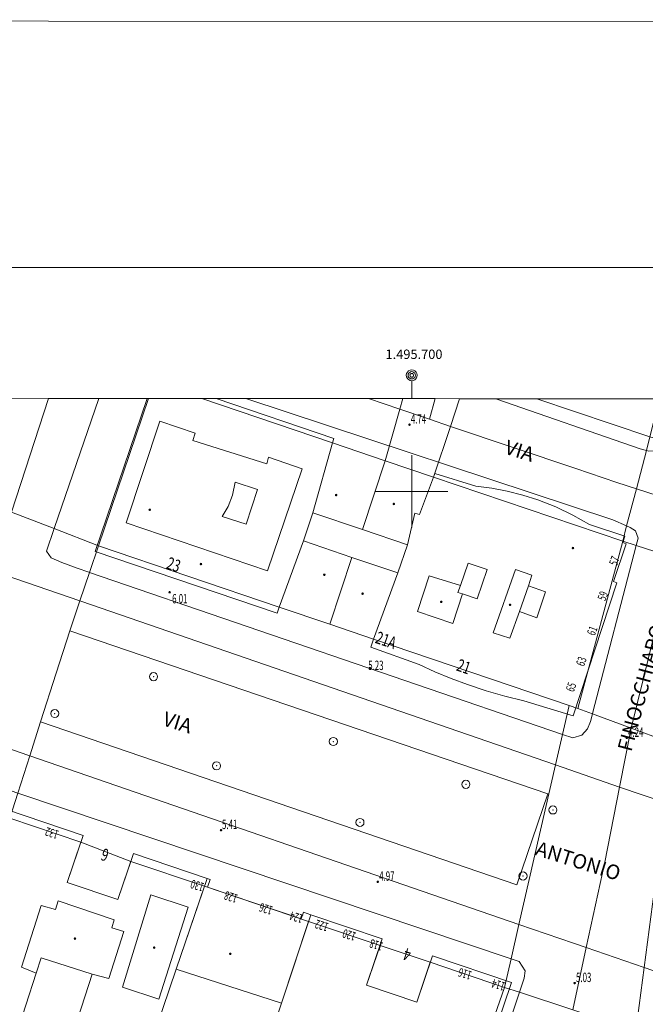
# Model space of a CAD drawing. Units: metres. Extents: x 1494937 to 1495828, y 4915446 to 4916265.
# Drawn here: x 1495646 to 1495732, y 4916129 to 4916265 of the extents above; entities that cross this region are included whole.
import ezdxf

# ---------------------------------------------------------------- set-up
doc = ezdxf.new("R2010")
doc.units = ezdxf.units.M
doc.header["$MEASUREMENT"] = 0
doc.linetypes.add('L16', pattern=[250, 200, -50])
for name, color, linetype, lineweight in [('aiuola  prato  giardino (area)', 7, 'L16', 0), ('albero (punto)', 7, 'Continuous', 0), ('albero (S) (punto_S)', 7, 'Continuous', 0), ('cavedio_cortile (area)', 7, 'Continuous', 0), ('cornici esterne quadri d’unione (linea)', 7, 'Continuous', 0), ('edificio civile (area)', 7, 'Continuous', 0), ('lati viabilità urbana congruente ad altro (linea)', 7, 'Continuous', 0), ('linea di copertura (linea)', 7, 'Continuous', 0), ('marciapiede (linea)', 7, 'Continuous', 0), ('mezzeria viabilità urbana (linea)', 7, 'Continuous', 0), ('numeri progressivi e delle coordinate dei punti (testo)', 7, 'Continuous', 0), ('numero civico non rappr (rosso) (testo)', 7, 'Continuous', 0), ('numero civico rappr (nero) (testo)', 7, 'Continuous', 0), ('numero civico rappr (rosso) (testo)', 7, 'Continuous', 0), ('punto quota per calcolo volumetrico (non rappr) (punto)', 7, 'Continuous', 0), ('punto quota per calcolo volumetrico (non rappr) (punto_S)', 7, 'Continuous', 0), ('punto quota su edificio a livello gronda (non rappr) (punto)', 7, 'Continuous', 0), ('punto quota su edificio a livello gronda (non rappr) (punto_S)', 7, 'Continuous', 0), ('punto quotato (al suolo) (punto)', 7, 'Continuous', 0), ('punto quotato (al suolo) (punto_S)', 7, 'Continuous', 0), ('quadri d’unione linee interne (linea)', 7, 'Continuous', 0), ('reticolo UTM (linea)', 7, 'Continuous', 0), ('sede viab pedonale (marciapiede_piazza…) (area)', 7, 'Continuous', 0), ('sede viab str urb (a raso) (area)', 7, 'Continuous', 0), ('sede viab str urb (pass a livello  altro) (area)', 7, 'Continuous', 0), ('simboli punti inquadramento (come da 420S) (simbolo)', 7, 'Continuous', 0), ('spartitraffico_aiuola spartitraffico (area rappr) (linea)', 7, 'Continuous', 0), ('valore quota punto quotato (testo )', 7, 'Continuous', 0), ('viabilità stradale e ferroviaria (media)  (testo)', 7, 'Continuous', 0)]:
    doc.layers.add(name, color=color, linetype=linetype, lineweight=lineweight)
doc.styles.add('1', font='romans.shx')
doc.styles.add('Style-STANDARD I 0.00000', font='STANDARD.shx')
doc.styles.add('Style-Times New Roman IF', font='timesi.ttf')

# ---------------------------------------------------------------- blocks, each defined once
blk = doc.blocks.new('040_2')
at = {"layer": 'punto quotato (al suolo) (punto_S)', "linetype": 'Continuous', "lineweight": 0}
h = blk.add_hatch(color=7, dxfattribs=at)
edge = h.paths.add_edge_path()
edge.add_arc((0, -0.01), 0.18, 0, 360)
blk = doc.blocks.new('040')
at = {"layer": 'punto quota per calcolo volumetrico (non rappr) (punto_S)', "linetype": 'Continuous', "lineweight": 0}
h = blk.add_hatch(color=7, dxfattribs=at)
edge = h.paths.add_edge_path()
edge.add_arc((0, -0.01), 0.18, 0, 360)
blk = doc.blocks.new('040_1')
at = {"layer": 'punto quota su edificio a livello gronda (non rappr) (punto_S)', "linetype": 'Continuous', "lineweight": 0}
h = blk.add_hatch(color=7, dxfattribs=at)
edge = h.paths.add_edge_path()
edge.add_arc((0, -0.01), 0.18, 0, 360)
blk = doc.blocks.new('068')
at = {"layer": 'albero (S) (punto_S)', "color": 7, "linetype": 'Continuous', "lineweight": 0}
blk.add_circle((0, 0), 0.562, dxfattribs=at)

msp = doc.modelspace()

# ---------------------------------------------------------------- linework, layer by layer
at = {"layer": 'aiuola  prato  giardino (area)', "linetype": 'Continuous', "flags": 128}
msp.add_lwpolyline([(1495714.52, 4916145.6), (1495648.66, 4916168.15), (1495650.84, 4916174.88), (1495652.72, 4916180.71), (1495718.81, 4916158.16), (1495714.52, 4916145.6)], close=True, dxfattribs=at)
at = {"layer": 'albero (punto)', "ltscale": 0.01}
for p in [(1495664.3, 4916174.39), (1495650.64, 4916169.28), (1495689.16, 4916165.41), (1495673.01, 4916162.05), (1495707.48, 4916159.49), (1495719.51, 4916155.95), (1495692.83, 4916154.22), (1495715.38, 4916146.81)]:
    msp.add_point(p, dxfattribs=at)
at = {"layer": 'cavedio_cortile (area)', "linetype": 'Continuous', "flags": 128}
for points in [[(1495678.66, 4916200.27), (1495677.12, 4916195.46), (1495673.78, 4916196.54), (1495674.6, 4916197.9), (1495675.2, 4916199.51), (1495675.58, 4916201.27), (1495678.66, 4916200.27)], [(1495686.33, 4916197.06), (1495685.02, 4916193.16), (1495691.73, 4916190.89), (1495698.09, 4916188.74), (1495699.41, 4916192.63), (1495693.19, 4916194.74), (1495686.33, 4916197.06)], [(1495707.78, 4916190.1), (1495710.42, 4916189.21), (1495709.04, 4916185.13), (1495707.02, 4916185.82), (1495706.39, 4916186.03), (1495706.72, 4916186.99), (1495707.78, 4916190.1)], [(1495717.3, 4916182.54), (1495714.88, 4916183.4), (1495716.13, 4916186.96), (1495718.51, 4916186.13), (1495717.3, 4916182.54)], [(1495643.78, 4916120.1), (1495650.82, 4916117.83), (1495655.79, 4916133.21), (1495648.76, 4916135.49), (1495648.08, 4916133.38), (1495643.78, 4916120.1)]]:
    msp.add_lwpolyline(points, close=True, dxfattribs=at)
msp.add_lwpolyline([(1495669.59, 4916092.56), (1495682, 4916129.21), (1495667.43, 4916133.91), (1495655.31, 4916098.15)], dxfattribs=at)
at = {"layer": 'cornici esterne quadri d’unione (linea)', "ltscale": 0.01, "flags": 128}
msp.add_lwpolyline([(1495826.72, 4915445.74), (1495827.71, 4916264.99), (1494937.87, 4916265.26), (1494936.88, 4915446.01), (1495826.72, 4915445.74)], close=True, dxfattribs=at)
at = {"layer": 'edificio civile (area)', "linetype": 'Continuous', "flags": 128}
for points in [[(1495656.69, 4916192.49), (1495663.61, 4916212.87), (1495670.97, 4916212.86), (1495689.03, 4916206.73), (1495686.33, 4916197.06), (1495685.02, 4916193.16), (1495681.66, 4916184.01), (1495656.69, 4916192.49)], [(1495717.31, 4916212.82), (1495734.25, 4916212.81), (1495732.93, 4916207.57), (1495717.31, 4916212.82)], [(1495680.07, 4916189), (1495660.49, 4916195.64), (1495665.15, 4916209.71), (1495670.05, 4916208.07), (1495669.75, 4916207.05), (1495679.95, 4916203.81), (1495680.2, 4916204.74), (1495684.84, 4916203.13), (1495680.07, 4916189)], [(1495689.03, 4916206.73), (1495686.33, 4916197.06), (1495693.19, 4916194.74), (1495696.34, 4916204.25), (1495689.03, 4916206.73)], [(1495693.19, 4916194.74), (1495696.34, 4916204.25), (1495703.02, 4916201.98), (1495701.09, 4916196.81), (1495700.43, 4916197.02), (1495699.41, 4916192.63), (1495693.19, 4916194.74)], [(1495729.16, 4916193.12), (1495703.02, 4916201.98), (1495701.09, 4916196.81), (1495700.43, 4916197.02), (1495699.41, 4916192.63), (1495698.09, 4916188.74), (1495694.72, 4916179.58), (1495721.74, 4916170.41), (1495722.94, 4916170), (1495729.16, 4916193.12)], [(1495729.16, 4916193.12), (1495722.94, 4916170), (1495721.74, 4916170.41), (1495694.72, 4916179.58), (1495698.09, 4916188.74), (1495699.41, 4916192.63), (1495700.43, 4916197.02), (1495701.09, 4916196.81), (1495703.02, 4916201.98), (1495729.16, 4916193.12)], [(1495691.73, 4916190.89), (1495688.65, 4916181.64), (1495681.66, 4916184.01), (1495685.02, 4916193.16), (1495691.73, 4916190.89)], [(1495691.73, 4916190.89), (1495688.65, 4916181.64), (1495694.72, 4916179.58), (1495698.09, 4916188.74), (1495691.73, 4916190.89)], [(1495705.66, 4916181.72), (1495707.02, 4916185.82), (1495706.39, 4916186.03), (1495706.72, 4916186.99), (1495702.41, 4916188.33), (1495700.77, 4916183.41), (1495705.66, 4916181.72)], [(1495714.88, 4916183.4), (1495716.13, 4916186.96), (1495716.59, 4916188.44), (1495714.34, 4916189.22), (1495711.27, 4916180.44), (1495713.54, 4916179.72), (1495714.88, 4916183.4)], [(1495638.59, 4916103.88), (1495633.42, 4916105.83), (1495633.39, 4916105.58), (1495628.39, 4916107.3), (1495644.44, 4916154.82), (1495654.25, 4916151.5), (1495652.36, 4916145.91), (1495659.37, 4916143.54), (1495661.16, 4916148.83), (1495671.33, 4916145.39), (1495667.43, 4916133.91), (1495655.31, 4916098.15), (1495650.24, 4916099.73), (1495650.37, 4916100.17), (1495645.59, 4916101.67), (1495638.59, 4916103.88)], [(1495682, 4916129.21), (1495667.43, 4916133.91), (1495671.33, 4916145.39), (1495685.72, 4916140.54), (1495682, 4916129.21)], [(1495648.08, 4916133.38), (1495646.04, 4916134.2), (1495648.77, 4916142.75), (1495650.76, 4916142.18), (1495651.12, 4916143.36), (1495658.84, 4916140.77), (1495658.53, 4916139.65), (1495660.2, 4916139.12), (1495658.13, 4916132.64), (1495655.79, 4916133.21), (1495648.76, 4916135.49), (1495648.08, 4916133.38)], [(1495665.04, 4916129.78), (1495660, 4916131.45), (1495663.94, 4916144.2), (1495669.06, 4916142.49), (1495665.04, 4916129.78)], [(1495712.82, 4916131.4), (1495696.15, 4916083.64), (1495686.45, 4916086.9), (1495688.04, 4916091.5), (1495681.13, 4916093.89), (1495679.48, 4916089.12), (1495669.59, 4916092.56), (1495682, 4916129.21), (1495685.72, 4916140.54), (1495695.61, 4916137.2), (1495693.75, 4916131.69), (1495700.68, 4916129.35), (1495702.54, 4916134.88), (1495712.82, 4916131.4)]]:
    msp.add_lwpolyline(points, close=True, dxfattribs=at)
at = {"layer": 'lati viabilità urbana congruente ad altro (linea)', "linetype": 'Continuous', "flags": 128}
for points in [[(1495603.82, 4916212.93), (1495607.2, 4916212.92), (1495613.1, 4916212.92), (1495619.89, 4916212.91), (1495622.32, 4916212.91), (1495640.85, 4916212.89), (1495642.54, 4916212.89), (1495649.77, 4916212.88), (1495656.74, 4916212.88), (1495663.61, 4916212.87), (1495656.69, 4916192.49)], [(1495663.61, 4916212.87), (1495656.74, 4916212.88), (1495649.77, 4916212.88), (1495642.54, 4916212.89), (1495640.85, 4916212.89), (1495622.32, 4916212.91), (1495619.89, 4916212.91), (1495613.1, 4916212.92), (1495607.2, 4916212.92), (1495603.82, 4916212.93)], [(1495732.93, 4916207.57), (1495717.31, 4916212.82), (1495711.63, 4916212.83), (1495706.61, 4916212.83), (1495703.25, 4916212.84), (1495698.74, 4916212.84), (1495694.03, 4916212.84), (1495677.05, 4916212.86), (1495670.97, 4916212.86), (1495689.03, 4916206.73), (1495696.34, 4916204.25), (1495703.02, 4916201.98), (1495729.16, 4916193.12), (1495722.94, 4916170)], [(1495717.31, 4916212.82), (1495711.63, 4916212.83), (1495706.61, 4916212.83), (1495703.25, 4916212.84), (1495698.74, 4916212.84), (1495694.03, 4916212.84), (1495677.05, 4916212.86), (1495670.97, 4916212.86)], [(1495656.69, 4916192.49), (1495681.66, 4916184.01), (1495688.65, 4916181.64), (1495694.72, 4916179.58), (1495721.74, 4916170.41), (1495722.94, 4916170)], [(1495644.44, 4916154.82), (1495654.25, 4916151.5), (1495661.16, 4916148.83), (1495671.33, 4916145.39), (1495685.72, 4916140.54), (1495695.61, 4916137.2), (1495702.54, 4916134.88), (1495712.82, 4916131.4)], [(1495675.88, 4916023.63), (1495680.65, 4916037.76), (1495691.89, 4916071.02), (1495692.86, 4916073.88), (1495695.04, 4916080.36), (1495696.15, 4916083.64), (1495712.82, 4916131.4)]]:
    msp.add_lwpolyline(points, dxfattribs=at)
at = {"layer": 'linea di copertura (linea)', "linetype": 'Continuous', "flags": 128}
for points in [[(1495656.23, 4916191.7), (1495663.42, 4916212.87)], [(1495672.95, 4916212.86), (1495689.24, 4916207.33)], [(1495660.49, 4916195.64), (1495665.15, 4916209.71)], [(1495665.15, 4916209.71), (1495670.05, 4916208.07)], [(1495670.05, 4916208.07), (1495669.75, 4916207.05)], [(1495669.75, 4916207.05), (1495679.95, 4916203.81)], [(1495689.24, 4916207.33), (1495689.03, 4916206.73)], [(1495686.33, 4916197.06), (1495689.03, 4916206.73)], [(1495689.03, 4916206.73), (1495686.33, 4916197.06)], [(1495689.03, 4916206.73), (1495696.34, 4916204.25)], [(1495679.95, 4916203.81), (1495680.2, 4916204.74)], [(1495680.2, 4916204.74), (1495684.84, 4916203.13)], [(1495684.84, 4916203.13), (1495680.07, 4916189)], [(1495693.19, 4916194.74), (1495696.34, 4916204.25)], [(1495696.34, 4916204.25), (1495693.19, 4916194.74)], [(1495696.34, 4916204.25), (1495703.02, 4916201.98)], [(1495703.02, 4916201.98), (1495701.09, 4916196.81)], [(1495701.09, 4916196.81), (1495703.02, 4916201.98)], [(1495703.02, 4916201.98), (1495703.2, 4916202.49)], [(1495703.2, 4916202.49), (1495708.86, 4916200.75)], [(1495708.86, 4916200.75), (1495711.05, 4916200.47)], [(1495711.05, 4916200.47), (1495713.21, 4916200.05)], [(1495713.21, 4916200.05), (1495715.34, 4916199.51)], [(1495715.34, 4916199.51), (1495717.45, 4916198.83)], [(1495717.45, 4916198.83), (1495719.9, 4916197.87)], [(1495719.9, 4916197.87), (1495722.28, 4916196.73)], [(1495686.33, 4916197.06), (1495685.02, 4916193.16)], [(1495693.19, 4916194.74), (1495686.33, 4916197.06)], [(1495700.43, 4916197.02), (1495699.41, 4916192.63)], [(1495699.41, 4916192.63), (1495700.43, 4916197.02)], [(1495701.09, 4916196.81), (1495700.43, 4916197.02)], [(1495700.43, 4916197.02), (1495701.09, 4916196.81)], [(1495722.28, 4916196.73), (1495724.57, 4916195.42)], [(1495680.07, 4916189), (1495660.49, 4916195.64)], [(1495724.57, 4916195.42), (1495729.48, 4916193.84)], [(1495699.41, 4916192.63), (1495693.19, 4916194.74)], [(1495729.48, 4916193.84), (1495729.16, 4916192.92)], [(1495685.02, 4916193.16), (1495681.66, 4916184.01)], [(1495691.73, 4916190.89), (1495685.02, 4916193.16)], [(1495698.09, 4916188.74), (1495699.41, 4916192.63)], [(1495729.66, 4916192.75), (1495727.89, 4916187.53)], [(1495729.16, 4916192.92), (1495729.66, 4916192.75)], [(1495681.38, 4916183.16), (1495656.23, 4916191.7)], [(1495688.65, 4916181.64), (1495691.73, 4916190.89)], [(1495691.73, 4916190.89), (1495698.09, 4916188.74)], [(1495698.09, 4916188.74), (1495694.72, 4916179.58)], [(1495694.72, 4916179.58), (1495698.09, 4916188.74)], [(1495702.41, 4916188.33), (1495700.77, 4916183.41)], [(1495706.72, 4916186.99), (1495702.41, 4916188.33)], [(1495706.39, 4916186.03), (1495706.72, 4916186.99)], [(1495728.34, 4916187.38), (1495722.32, 4916168.96)], [(1495727.89, 4916187.53), (1495728.34, 4916187.38)], [(1495705.66, 4916181.72), (1495707.02, 4916185.82)], [(1495707.02, 4916185.82), (1495706.39, 4916186.03)], [(1495681.66, 4916184.01), (1495681.38, 4916183.16)], [(1495681.66, 4916184.01), (1495688.65, 4916181.64)], [(1495700.77, 4916183.41), (1495705.66, 4916181.72)], [(1495694.72, 4916179.58), (1495688.65, 4916181.64)], [(1495694.34, 4916178.48), (1495694.72, 4916179.58)], [(1495701, 4916176.06), (1495694.34, 4916178.48)], [(1495703.2, 4916175.06), (1495701, 4916176.06)], [(1495705.45, 4916174.14), (1495703.2, 4916175.06)], [(1495707.71, 4916173.29), (1495705.45, 4916174.14)], [(1495710.27, 4916172.44), (1495707.71, 4916173.29)], [(1495712.87, 4916171.7), (1495710.27, 4916172.44)], [(1495715.48, 4916171.05), (1495712.87, 4916171.7)], [(1495722.32, 4916168.96), (1495715.48, 4916171.05)], [(1495643.83, 4916156.04), (1495654.55, 4916152.41)], [(1495654.55, 4916152.41), (1495652.36, 4916145.91)], [(1495659.37, 4916143.54), (1495661.52, 4916149.92)], [(1495661.52, 4916149.92), (1495671.7, 4916146.48)], [(1495652.36, 4916145.91), (1495659.37, 4916143.54)], [(1495671.7, 4916146.48), (1495667.43, 4916133.91)], [(1495672.11, 4916146.34), (1495671.7, 4916146.48)], [(1495671.74, 4916145.25), (1495672.11, 4916146.34)], [(1495684.72, 4916140.87), (1495671.74, 4916145.25)], [(1495651.12, 4916143.36), (1495650.76, 4916142.18)], [(1495658.84, 4916140.77), (1495651.12, 4916143.36)], [(1495660, 4916131.45), (1495663.94, 4916144.2)], [(1495663.94, 4916144.2), (1495669.06, 4916142.49)], [(1495648.77, 4916142.75), (1495646.04, 4916134.2)], [(1495650.76, 4916142.18), (1495648.77, 4916142.75)], [(1495669.06, 4916142.49), (1495665.04, 4916129.78)], [(1495685.02, 4916141.79), (1495684.72, 4916140.87)], [(1495686.02, 4916141.45), (1495685.02, 4916141.79)], [(1495658.53, 4916139.65), (1495658.84, 4916140.77)], [(1495682, 4916129.21), (1495686.02, 4916141.45)], [(1495686.02, 4916141.45), (1495682, 4916129.21)], [(1495695.91, 4916138.11), (1495686.02, 4916141.45)], [(1495658.13, 4916132.64), (1495660.2, 4916139.12)], [(1495660.2, 4916139.12), (1495658.53, 4916139.65)], [(1495693.75, 4916131.69), (1495695.91, 4916138.11)], [(1495648.07, 4916133.38), (1495648.76, 4916135.49)], [(1495648.76, 4916135.49), (1495655.79, 4916133.21)], [(1495702.85, 4916135.79), (1495700.68, 4916129.35)], [(1495713.8, 4916132.1), (1495702.85, 4916135.79)], [(1495646.04, 4916134.2), (1495648.07, 4916133.38)], [(1495667.43, 4916133.91), (1495655.3, 4916098.16)], [(1495667.43, 4916133.91), (1495682, 4916129.21)], [(1495655.79, 4916133.21), (1495658.13, 4916132.64)], [(1495665.04, 4916129.78), (1495660, 4916131.45)], [(1495700.68, 4916129.35), (1495693.75, 4916131.69)], [(1495697.29, 4916083.25), (1495713.8, 4916132.1)], [(1495682, 4916129.21), (1495669.59, 4916092.56)]]:
    msp.add_lwpolyline(points, dxfattribs=at)
at = {"layer": 'marciapiede (linea)', "linetype": 'Continuous', "flags": 128}
for points in [[(1495656.74, 4916212.88), (1495650.55, 4916194.86), (1495649.48, 4916191.74), (1495650.12, 4916190.82), (1495651.6, 4916190.19), (1495653.72, 4916189.41), (1495655.34, 4916188.85), (1495655.45, 4916188.81), (1495720.82, 4916166.4), (1495722.25, 4916165.91), (1495723.52, 4916166.29), (1495724.3, 4916167.18), (1495724.7, 4916168.19), (1495724.97, 4916169.23), (1495724.98, 4916169.3), (1495731.02, 4916192.52), (1495731.28, 4916193.52), (1495730.93, 4916194.54), (1495730.2, 4916195.01), (1495729.71, 4916195.23), (1495727.78, 4916196.07), (1495677.05, 4916212.86)], [(1495736.38, 4916212.81), (1495734.89, 4916206.95), (1495734.73, 4916206.32), (1495734.55, 4916206.05), (1495734.12, 4916205.71), (1495733.95, 4916205.66), (1495732.76, 4916205.59), (1495732.44, 4916205.68), (1495731.59, 4916205.92), (1495711.63, 4916212.83)], [(1495667.38, 4916023.76), (1495647.91, 4916030.19), (1495634.78, 4916034.53), (1495615.83, 4916040.79), (1495610.98, 4916041.6), (1495606.39, 4916042.19), (1495603.8, 4916042.54), (1495600.68, 4916043.81), (1495602.27, 4916048.34), (1495640.01, 4916156.3), (1495640.85, 4916158.7), (1495642.23, 4916159.26), (1495643.67, 4916158.92), (1495645.54, 4916158.29), (1495713.73, 4916135.36), (1495714.87, 4916134.98), (1495715.67, 4916133.67), (1495715.56, 4916132.67), (1495714.91, 4916130.72), (1495683.45, 4916036.81), (1495678.73, 4916022.75)]]:
    msp.add_lwpolyline(points, dxfattribs=at)
at = {"layer": 'mezzeria viabilità urbana (linea)', "linetype": 'Continuous', "flags": 128}
for points in [[(1495649.77, 4916212.88), (1495644.67, 4916197.13)], [(1495698.33, 4916211.38), (1495694.03, 4916212.84)], [(1495703.25, 4916212.84), (1495702.46, 4916209.98)], [(1495702.46, 4916209.98), (1495698.33, 4916211.38)], [(1495705.34, 4916209.01), (1495702.46, 4916209.98)], [(1495731.05, 4916200.37), (1495728.34, 4916201.26), (1495722.66, 4916203.18), (1495705.34, 4916209.01)], [(1495737.37, 4916198.33), (1495736.9, 4916198.48), (1495734.05, 4916199.39), (1495731.05, 4916200.37)], [(1495736.19, 4916190.87), (1495735.15, 4916186.88), (1495730.32, 4916167.27)], [(1495654.11, 4916184.86), (1495642.24, 4916188.95), (1495642.05, 4916189.02)], [(1495719.86, 4916162.18), (1495654.26, 4916184.81), (1495654.11, 4916184.86)], [(1495647.18, 4916163.45), (1495646.92, 4916163.54), (1495635.12, 4916167.61)], [(1495730.32, 4916167.27), (1495728.72, 4916159.12)], [(1495714.82, 4916140.12), (1495647.18, 4916163.45)], [(1495728.72, 4916159.12), (1495719.86, 4916162.18)], [(1495728.72, 4916159.12), (1495726.68, 4916148.72), (1495724.12, 4916136.91)], [(1495735.13, 4916156.91), (1495728.72, 4916159.12)], [(1495724.12, 4916136.91), (1495722.37, 4916137.51), (1495714.82, 4916140.12)], [(1495724.12, 4916136.91), (1495722.25, 4916128.31)], [(1495732.14, 4916134.15), (1495724.12, 4916136.91)], [(1495750.41, 4916127.84), (1495732.14, 4916134.15)]]:
    msp.add_lwpolyline(points, dxfattribs=at)
at = {"layer": 'punto quota per calcolo volumetrico (non rappr) (punto)', "ltscale": 0.01}
for p in [(1495689.54, 4916199.51), (1495697.52, 4916198.28), (1495663.77, 4916197.48), (1495722.28, 4916192.18), (1495670.85, 4916189.97), (1495687.91, 4916188.49), (1495693.2, 4916185.87), (1495704.07, 4916184.74), (1495713.59, 4916184.33), (1495653.43, 4916138.16), (1495664.38, 4916136.91), (1495674.91, 4916136.05)]:
    msp.add_point(p, dxfattribs=at)
at = {"layer": 'punto quota su edificio a livello gronda (non rappr) (punto)', "ltscale": 0.01}
for p in [(1495689.54, 4916199.51), (1495697.52, 4916198.28), (1495663.77, 4916197.48), (1495722.28, 4916192.18), (1495670.85, 4916189.97), (1495687.91, 4916188.49), (1495693.2, 4916185.87), (1495704.07, 4916184.74), (1495713.59, 4916184.33), (1495653.43, 4916138.16), (1495664.38, 4916136.91), (1495674.91, 4916136.05)]:
    msp.add_point(p, dxfattribs=at)
at = {"layer": 'punto quotato (al suolo) (punto)', "ltscale": 0.01}
for p in [(1495699.69, 4916209.25), (1495666.52, 4916186.07), (1495694.2, 4916175.59), (1495729.72, 4916165.93), (1495673.63, 4916153.16), (1495695.3, 4916146.02), (1495722.52, 4916132.01)]:
    msp.add_point(p, dxfattribs=at)
at = {"layer": 'quadri d’unione linee interne (linea)', "ltscale": 0.01, "flags": 128}
for points in [[(1494952.28, 4916231), (1495811.57, 4916231)], [(1495797.5, 4916212.75), (1494968, 4916213.5)]]:
    msp.add_lwpolyline(points, dxfattribs=at)
at = {"layer": 'reticolo UTM (linea)', "ltscale": 0.01, "flags": 128}
for points in [[(1495700, 4916195), (1495700, 4916205)], [(1495695, 4916200), (1495705, 4916200)]]:
    msp.add_lwpolyline(points, dxfattribs=at)
at = {"layer": 'sede viab pedonale (marciapiede_piazza…) (area)', "linetype": 'Continuous', "flags": 128}
for points in [[(1495650.55, 4916194.86), (1495656.74, 4916212.88), (1495663.61, 4916212.87), (1495656.69, 4916192.49), (1495650.55, 4916194.86)], [(1495696.34, 4916204.25), (1495703.02, 4916201.98), (1495729.16, 4916193.12), (1495729.71, 4916195.23), (1495727.78, 4916196.07), (1495677.05, 4916212.86), (1495670.97, 4916212.86), (1495689.03, 4916206.73), (1495696.34, 4916204.25)], [(1495677.03, 4916212.86), (1495675.84, 4916212.86), (1495677.05, 4916212.85), (1495677.03, 4916212.86)], [(1495711.62, 4916212.83), (1495716.52, 4916212.82), (1495711.63, 4916212.82), (1495711.62, 4916212.83)], [(1495711.63, 4916212.83), (1495731.59, 4916205.92), (1495732.44, 4916205.68), (1495732.93, 4916207.57), (1495717.31, 4916212.82), (1495711.63, 4916212.83)], [(1495655.45, 4916188.81), (1495656.69, 4916192.49), (1495650.55, 4916194.86), (1495649.48, 4916191.74), (1495650.12, 4916190.82), (1495651.6, 4916190.19), (1495653.72, 4916189.41), (1495655.34, 4916188.85), (1495655.45, 4916188.81)], [(1495730.93, 4916194.54), (1495731.28, 4916193.52), (1495731.02, 4916192.52), (1495729.16, 4916193.12), (1495729.71, 4916195.23), (1495730.2, 4916195.01), (1495730.93, 4916194.54)], [(1495655.45, 4916188.81), (1495720.82, 4916166.4), (1495721.74, 4916170.41), (1495694.72, 4916179.58), (1495688.65, 4916181.64), (1495681.66, 4916184.01), (1495656.69, 4916192.49), (1495655.45, 4916188.81)], [(1495724.98, 4916169.3), (1495731.02, 4916192.52), (1495729.16, 4916193.12), (1495722.94, 4916170), (1495724.97, 4916169.23), (1495724.98, 4916169.3)], [(1495723.52, 4916166.29), (1495724.3, 4916167.18), (1495724.7, 4916168.19), (1495724.97, 4916169.23), (1495722.94, 4916170), (1495721.74, 4916170.41), (1495720.82, 4916166.4), (1495722.25, 4916165.91), (1495723.52, 4916166.29)], [(1495645.54, 4916158.29), (1495713.73, 4916135.36), (1495712.82, 4916131.4), (1495702.54, 4916134.88), (1495695.61, 4916137.2), (1495685.72, 4916140.54), (1495671.33, 4916145.39), (1495661.16, 4916148.83), (1495654.25, 4916151.5), (1495644.44, 4916154.82), (1495645.54, 4916158.29)], [(1495712.82, 4916131.4), (1495713.73, 4916135.36), (1495714.87, 4916134.98), (1495715.67, 4916133.67), (1495715.56, 4916132.67), (1495714.91, 4916130.72), (1495712.82, 4916131.4)], [(1495692.86, 4916073.88), (1495695.04, 4916080.36), (1495696.15, 4916083.64), (1495712.82, 4916131.4), (1495714.91, 4916130.72), (1495683.45, 4916036.81), (1495680.65, 4916037.76), (1495691.89, 4916071.02), (1495692.86, 4916073.88)]]:
    msp.add_lwpolyline(points, close=True, dxfattribs=at)
msp.add_lwpolyline([(1495663.61, 4916212.87), (1495656.69, 4916192.49), (1495650.55, 4916194.86), (1495656.74, 4916212.88)], dxfattribs=at)
at = {"layer": 'sede viab str urb (a raso) (area)', "linetype": 'Continuous', "flags": 128}
for points in [[(1495656.69, 4916192.49), (1495663.61, 4916212.87), (1495656.74, 4916212.88), (1495649.77, 4916212.88), (1495642.54, 4916212.89), (1495640.85, 4916212.89), (1495622.32, 4916212.91), (1495619.89, 4916212.91), (1495613.1, 4916212.92), (1495607.2, 4916212.92), (1495603.82, 4916212.93), (1495606.81, 4916211.77), (1495612.02, 4916209.75), (1495617.98, 4916207.45), (1495619.13, 4916207.01), (1495620.02, 4916206.67), (1495624.27, 4916205.02), (1495631.92, 4916202.06), (1495636.61, 4916200.25), (1495644.67, 4916197.13), (1495650.55, 4916194.86), (1495656.69, 4916192.49)], [(1495698.74, 4916212.84), (1495677.05, 4916212.86), (1495670.97, 4916212.86), (1495689.03, 4916206.73), (1495696.34, 4916204.25), (1495698.33, 4916211.38), (1495698.74, 4916212.84)], [(1495698.74, 4916212.84), (1495695.75, 4916212.84), (1495698.74, 4916212.84), (1495698.74, 4916212.84)], [(1495703.02, 4916201.98), (1495729.16, 4916193.12), (1495729.71, 4916195.23), (1495731.05, 4916200.37), (1495732.44, 4916205.68), (1495732.93, 4916207.57), (1495717.31, 4916212.82), (1495711.63, 4916212.83), (1495706.61, 4916212.83), (1495705.34, 4916209.01), (1495703.02, 4916201.98)], [(1495729.16, 4916193.12), (1495722.94, 4916170), (1495724.97, 4916169.23), (1495730.32, 4916167.27), (1495735.08, 4916165.53), (1495736.21, 4916165.12), (1495742.66, 4916188.8), (1495741.4, 4916189.21), (1495736.19, 4916190.87), (1495731.02, 4916192.52), (1495729.16, 4916193.12)], [(1495736.21, 4916165.12), (1495760.12, 4916157.21), (1495758.97, 4916153.72), (1495757.47, 4916149.21), (1495750.41, 4916127.84), (1495748.77, 4916122.91), (1495747.7, 4916119.67), (1495730.99, 4916125.43), (1495731.45, 4916128.9), (1495732.14, 4916134.15), (1495735.13, 4916156.91), (1495735.74, 4916161.57), (1495736.21, 4916165.12)], [(1495698.93, 4916031.58), (1495730.99, 4916125.43), (1495728.88, 4916126.13), (1495722.25, 4916128.31), (1495714.91, 4916130.72), (1495712.82, 4916131.4), (1495696.15, 4916083.64), (1495695.04, 4916080.36), (1495692.86, 4916073.88), (1495691.89, 4916071.02), (1495680.65, 4916037.76), (1495683.45, 4916036.81), (1495690.57, 4916034.41), (1495696.84, 4916032.29), (1495698.93, 4916031.58)]]:
    msp.add_lwpolyline(points, close=True, dxfattribs=at)
msp.add_lwpolyline([(1495645.54, 4916158.29), (1495647.18, 4916163.45), (1495648.66, 4916168.15), (1495650.84, 4916174.88), (1495652.72, 4916180.71), (1495654.11, 4916184.86), (1495655.45, 4916188.81), (1495656.69, 4916192.49), (1495681.66, 4916184.01), (1495688.65, 4916181.64), (1495694.72, 4916179.58), (1495694.72, 4916179.58), (1495721.74, 4916170.41), (1495720.82, 4916166.4), (1495719.86, 4916162.18), (1495714.82, 4916140.12), (1495713.73, 4916135.36), (1495712.82, 4916131.4), (1495702.54, 4916134.88), (1495695.61, 4916137.2), (1495685.72, 4916140.54), (1495671.33, 4916145.39), (1495661.16, 4916148.83), (1495654.25, 4916151.5), (1495644.44, 4916154.82)], dxfattribs=at)
at = {"layer": 'sede viab str urb (pass a livello  altro) (area)', "linetype": 'Continuous', "flags": 128}
for points in [[(1495698.74, 4916212.84), (1495698.33, 4916211.38), (1495696.34, 4916204.25), (1495703.02, 4916201.98), (1495705.34, 4916209.01), (1495706.61, 4916212.83), (1495703.25, 4916212.84), (1495698.74, 4916212.84)], [(1495729.16, 4916193.12), (1495729.71, 4916195.23), (1495731.05, 4916200.37), (1495732.44, 4916205.68), (1495732.93, 4916207.57), (1495734.89, 4916206.95), (1495738.41, 4916205.84), (1495742.53, 4916204.53), (1495744.34, 4916203.96), (1495743.94, 4916200.28), (1495743.5, 4916196.35), (1495742.91, 4916191.06), (1495742.66, 4916188.8), (1495741.4, 4916189.21), (1495736.19, 4916190.87), (1495731.02, 4916192.52), (1495729.16, 4916193.12)], [(1495721.74, 4916170.41), (1495720.82, 4916166.4), (1495719.86, 4916162.18), (1495714.82, 4916140.12), (1495713.73, 4916135.36), (1495712.82, 4916131.4), (1495714.91, 4916130.72), (1495722.25, 4916128.31), (1495728.88, 4916126.13), (1495730.99, 4916125.43), (1495731.45, 4916128.9), (1495732.14, 4916134.15), (1495735.13, 4916156.91), (1495735.74, 4916161.57), (1495736.21, 4916165.12), (1495735.08, 4916165.53), (1495730.32, 4916167.27), (1495724.97, 4916169.23), (1495722.94, 4916170), (1495721.74, 4916170.41)]]:
    msp.add_lwpolyline(points, close=True, dxfattribs=at)
msp.add_lwpolyline([(1495645.54, 4916158.29), (1495647.18, 4916163.45), (1495648.66, 4916168.15), (1495650.84, 4916174.88), (1495652.72, 4916180.71), (1495654.11, 4916184.86), (1495655.45, 4916188.81), (1495656.69, 4916192.49), (1495656.69, 4916192.49), (1495650.55, 4916194.86), (1495644.67, 4916197.13)], dxfattribs=at)
at = {"layer": 'simboli punti inquadramento (come da 420S) (simbolo)', "ltscale": 0.01, "flags": 128}
for points in [[(1495700.75, 4916216.07), (1495700.72, 4916216.31), (1495700.61, 4916216.52), (1495700.44, 4916216.69), (1495700.23, 4916216.8), (1495700, 4916216.83), (1495699.76, 4916216.8), (1495699.55, 4916216.69), (1495699.39, 4916216.52), (1495699.28, 4916216.31), (1495699.24, 4916216.08), (1495699.28, 4916215.84), (1495699.39, 4916215.63), (1495699.55, 4916215.47), (1495699.76, 4916215.36), (1495700, 4916215.32), (1495700.23, 4916215.36), (1495700.44, 4916215.46), (1495700.61, 4916215.63), (1495700.72, 4916215.84), (1495700.75, 4916216.07)], [(1495700.5, 4916216.08), (1495700.47, 4916216.23), (1495700.4, 4916216.37), (1495700.29, 4916216.48), (1495700.15, 4916216.55), (1495700, 4916216.58), (1495699.84, 4916216.55), (1495699.71, 4916216.48), (1495699.59, 4916216.37), (1495699.52, 4916216.23), (1495699.5, 4916216.08), (1495699.52, 4916215.92), (1495699.59, 4916215.78), (1495699.71, 4916215.67), (1495699.84, 4916215.6), (1495700, 4916215.58), (1495700.15, 4916215.6), (1495700.29, 4916215.67), (1495700.4, 4916215.78), (1495700.47, 4916215.92), (1495700.5, 4916216.08)], [(1495700.25, 4916216.07), (1495700.24, 4916216.14), (1495700.2, 4916216.21), (1495700.15, 4916216.27), (1495700.08, 4916216.31), (1495700, 4916216.32), (1495699.92, 4916216.31), (1495699.85, 4916216.27), (1495699.79, 4916216.22), (1495699.76, 4916216.14), (1495699.75, 4916216.07), (1495699.76, 4916215.99), (1495699.79, 4916215.92), (1495699.85, 4916215.86), (1495699.92, 4916215.82), (1495700, 4916215.81), (1495700.08, 4916215.82), (1495700.15, 4916215.86), (1495700.2, 4916215.92), (1495700.24, 4916215.99), (1495700.25, 4916216.07)]]:
    msp.add_lwpolyline(points, close=True, dxfattribs=at)
msp.add_lwpolyline([(1495700, 4916215.32), (1495700, 4916212.84)], dxfattribs=at)
at = {"layer": 'spartitraffico_aiuola spartitraffico (area rappr) (linea)', "linetype": 'Continuous', "flags": 128}
msp.add_lwpolyline([(1495714.52, 4916145.6), (1495648.66, 4916168.15), (1495650.84, 4916174.88), (1495652.72, 4916180.71), (1495718.81, 4916158.16), (1495714.52, 4916145.6)], close=True, dxfattribs=at)

# ---------------------------------------------------------------- block references
at = {"layer": 'albero (S) (punto_S)', "color": 7, "linetype": 'Continuous', "lineweight": 0}
for p in [(1495664.3, 4916174.39), (1495650.64, 4916169.28), (1495689.16, 4916165.41), (1495673.01, 4916162.05), (1495707.48, 4916159.49), (1495719.51, 4916155.95), (1495692.83, 4916154.22), (1495715.38, 4916146.81)]:
    msp.add_blockref('068', p, dxfattribs=at)
at = {"layer": 'punto quota per calcolo volumetrico (non rappr) (punto_S)', "color": 7, "linetype": 'Continuous', "lineweight": 0}
for p in [(1495689.54, 4916199.51), (1495663.77, 4916197.48), (1495697.52, 4916198.28), (1495722.28, 4916192.18), (1495670.85, 4916189.97), (1495687.91, 4916188.49), (1495693.2, 4916185.87), (1495704.07, 4916184.74), (1495713.59, 4916184.33), (1495653.43, 4916138.16), (1495664.38, 4916136.91), (1495674.91, 4916136.05)]:
    msp.add_blockref('040', p, dxfattribs=at)
at = {"layer": 'punto quota su edificio a livello gronda (non rappr) (punto_S)', "color": 7, "linetype": 'Continuous', "lineweight": 0}
for p in [(1495689.54, 4916199.51), (1495663.77, 4916197.48), (1495697.52, 4916198.28), (1495722.28, 4916192.18), (1495670.85, 4916189.97), (1495687.91, 4916188.49), (1495693.2, 4916185.87), (1495704.07, 4916184.74), (1495713.59, 4916184.33), (1495653.43, 4916138.16), (1495664.38, 4916136.91), (1495674.91, 4916136.05)]:
    msp.add_blockref('040_1', p, dxfattribs=at)
at = {"layer": 'punto quotato (al suolo) (punto_S)', "color": 7, "linetype": 'Continuous', "lineweight": 0}
for p in [(1495699.69, 4916209.25), (1495666.52, 4916186.07), (1495694.2, 4916175.59), (1495729.72, 4916165.93), (1495673.63, 4916153.16), (1495695.3, 4916146.02), (1495722.52, 4916132.01)]:
    msp.add_blockref('040_2', p, dxfattribs=at)

# ---------------------------------------------------------------- texts
at = {"layer": 'numeri progressivi e delle coordinate dei punti (testo)', "insert": (1495696.37, 4916218.33), "char_height": 1.3, "attachment_point": 7, "rotation": 359.9827, "line_spacing_factor": 0.6, "style": '1'}
msp.add_mtext('\\Fsimplex;1.495.700', dxfattribs=at)
at = {"layer": 'numero civico non rappr (rosso) (testo)', "insert": (1495679.83, 4916142.26), "char_height": 1.2, "attachment_point": 5, "rotation": 162.2567, "line_spacing_factor": 0.6, "style": 'Style-Times New Roman IF'}
msp.add_mtext('\\H1x;\\W0.666667;126', dxfattribs=at)
at = {"layer": 'numero civico rappr (nero) (testo)', "char_height": 1.7, "attachment_point": 5, "line_spacing_factor": 0.6, "style": 'Style-STANDARD I 0.00000'}
for s, insert, rotation in [('\\H1x;\\W0.705882;23', (1495667.08, 4916189.88), 341.0637), ('\\H1x;\\W0.705882;21A', (1495696.44, 4916179.43), 341.0637), ('\\H1x;\\W0.705882;21', (1495707.19, 4916175.78), 341.0637), ('\\H1x;\\W0.705882;6', (1495657.58, 4916149.73), 162.5318), ('\\H1x;\\W0.705882;4', (1495699.36, 4916135.96), 162.5318)]:
    msp.add_mtext(s, dxfattribs=dict(at, insert=insert, rotation=rotation))
at = {"layer": 'numero civico rappr (rosso) (testo)', "char_height": 1.2, "attachment_point": 5, "line_spacing_factor": 0.6, "style": 'Style-STANDARD I 0.00000'}
for s, insert, rotation in [('\\H1x;\\W0.666667;57', (1495728.01, 4916190.4), 69.781), ('\\H1x;\\W0.666667;59', (1495726.41, 4916185.55), 69.781), ('\\H1x;\\W0.666667;61', (1495724.94, 4916180.74), 69.781), ('\\H1x;\\W0.666667;63', (1495723.44, 4916176.5), 69.781), ('\\H1x;\\W0.666667;65', (1495722.02, 4916172.95), 69.781), ('\\H1x;\\W0.666667;132', (1495650.23, 4916152.74), 162.2567), ('\\H1x;\\W0.666667;130', (1495670.33, 4916145.48), 162.2567), ('\\H1x;\\W0.666667;128', (1495674.99, 4916143.9), 162.2567), ('\\H1x;\\W0.666667;124', (1495684.04, 4916141.1), 162.2567), ('\\H1x;\\W0.666667;122', (1495687.54, 4916139.95), 162.2567), ('\\H1x;\\W0.666667;120', (1495691.35, 4916138.65), 162.2567), ('\\H1x;\\W0.666667;118', (1495695.09, 4916137.26), 162.2567), ('\\H1x;\\W0.666667;116', (1495707.35, 4916133.27), 162.2567), ('\\H1x;\\W0.666667;114', (1495711.97, 4916131.74), 162.2567)]:
    msp.add_mtext(s, dxfattribs=dict(at, insert=insert, rotation=rotation))
at = {"layer": 'valore quota punto quotato (testo )', "char_height": 1.3, "attachment_point": 5, "line_spacing_factor": 0.6, "style": 'Style-STANDARD I 0.00000'}
for s, insert in [('\\H1x;\\W0.615385;4.74', (1495700.93, 4916210.04)), ('\\H1x;\\W0.615385;6.01', (1495667.93, 4916185.17)), ('\\H1x;\\W0.615385;5.23', (1495695.04, 4916175.95)), ('\\H1x;\\W0.615385;4.24', (1495730.97, 4916166.71)), ('\\H1x;\\W0.615385;5.41', (1495674.82, 4916153.95)), ('\\H1x;\\W0.615385;4.97', (1495696.55, 4916146.8)), ('\\H1x;\\W0.615385;5.03', (1495723.77, 4916132.79))]:
    msp.add_mtext(s, dxfattribs=dict(at, insert=insert))
at = {"layer": 'viabilità stradale e ferroviaria (media)  (testo)', "char_height": 2, "attachment_point": 5, "line_spacing_factor": 0.6, "style": 'Style-STANDARD I 0.00000'}
for s, insert, rotation in [('VIA', (1495714.83, 4916205.38), 342.61), ('FINOCCHIARO', (1495731.97, 4916172.78), 74.9528), ('VIA', (1495667.54, 4916167.8), 342.61), ('ANTONIO', (1495722.93, 4916148.65), 342.61)]:
    msp.add_mtext(s, dxfattribs=dict(at, insert=insert, rotation=rotation))

doc.saveas('drawing.dxf')
